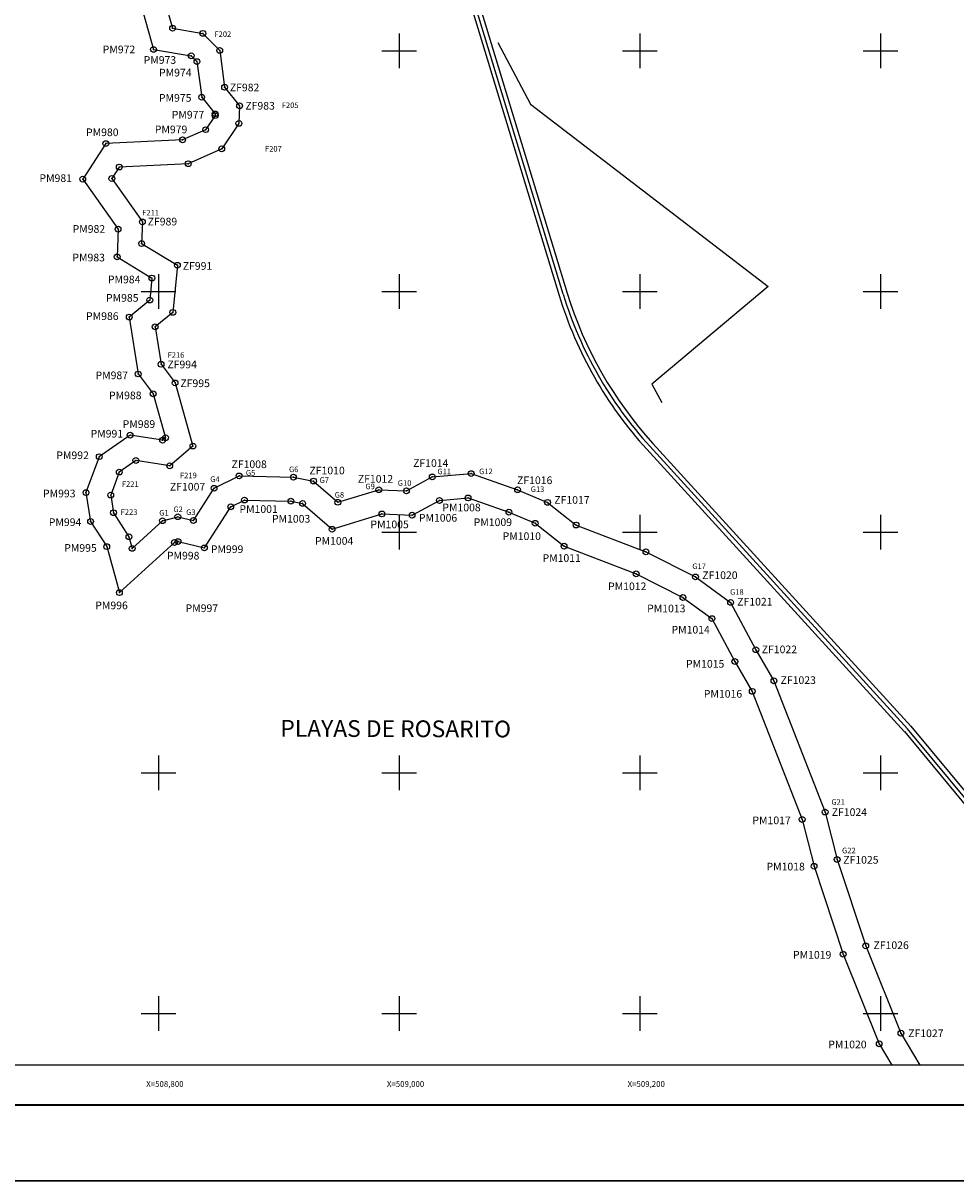
# Model space of a CAD drawing. Units: millimetres. Extents: x 508020 to 510420, y 3558261 to 3560061.
# Drawn here: x 508687 to 509463, y 3558261 to 3559223 of the extents above; entities that cross this region are included whole.
import ezdxf
from ezdxf.enums import TextEntityAlignment as Align

# ---------------------------------------------------------------- set-up
doc = ezdxf.new("R2010")
doc.units = ezdxf.units.MM
doc.header["$LTSCALE"] = 40
doc.header["$PDMODE"] = 32
doc.header["$PDSIZE"] = 4.8
doc.linetypes.add('CENTRO1', pattern=[0.44, 0.2, -0.08, 0.08, -0.08])
for name, color, linetype in [('CVL_PUNTO', 2, 'Continuous'), ('CVL_PUNTO_NUM', 2, 'Continuous'), ('CVL_RET_TX', 2, 'Continuous'), ('CVL_RETUTM', 8, 'Continuous'), ('gral', 7, 'Continuous'), ('PLEAMAR_MAXIMA', 1, 'Continuous'), ('PUNT_MOJ_76_77', 7, 'Continuous'), ('SOLAPA', 7, 'Continuous'), ('ZF_MOJ76_georreferidas_en_2015', 6, 'Continuous')]:
    doc.layers.add(name, color=color, linetype=linetype)
doc.styles.add('ROMANA1', font='ROMANA1.shx')
doc.styles.add('S', font='SIMPLEX', dxfattribs={"height": 2})

# ---------------------------------------------------------------- blocks, each defined once
blk = doc.blocks.new('ARQ_MARG')
at = {"layer": 'DEFPOINTS'}
blk.add_lwpolyline([(0, 0), (1, 0), (1, 1), (0, 1)], close=True, dxfattribs=at)

msp = doc.modelspace()

# ---------------------------------------------------------------- linework, layer by layer
at = {"layer": 'CVL_PUNTO', "color": 7}
for p in [(508811.64, 3559218.79), (508836.86, 3559214.55), (508795.81, 3559201.17), (508827.14, 3559195.9), (508850.81, 3559200.35), (508831.87, 3559191.09), (508854.91, 3559169.71), (508835.83, 3559161.47), (508847.08, 3559147.61), (508867.39, 3559154.33), (508847.02, 3559146.17), (508866.76, 3559139.68), (508839.15, 3559134.5), (508756.19, 3559122.94), (508820.03, 3559126.03), (508852.51, 3559118.54), (508767.37, 3559103.46), (508824.72, 3559106.24), (508736.98, 3559093.41), (508761.14, 3559093.88), (508766.37, 3559051.82), (508786.59, 3559057.86), (508785.97, 3559039.8), (508765.58, 3559028.78), (508815.63, 3559021.81), (508794.51, 3559011.23), (508792.72, 3558992.86), (508775.67, 3558978.82), (508811.83, 3558982.68), (508797.19, 3558970.63), (508802.05, 3558939.52), (508783.07, 3558931.46), (508813.74, 3558924.07), (508795.52, 3558915.01), (508776.3, 3558880.63), (508805.86, 3558878.49), (508803.36, 3558876.37), (508828.61, 3558871.55), (508750.75, 3558862.76), (508781.15, 3558859.62), (508767.34, 3558849.96), (508809.29, 3558855.18), (508866.89, 3558846.77), (508912.04, 3558845.72), (508928.79, 3558842.51), (509027.5, 3558845.95), (509059.79, 3558848.72), (508739.71, 3558832.86), (508760.28, 3558830.84), (508846.17, 3558836.53), (508983.05, 3558835.25), (509005.95, 3558834.35), (509098.36, 3558835.27), (508860, 3558821.05), (508871.35, 3558826.66), (508909.91, 3558825.76), (508919.69, 3558823.89), (508948.98, 3558824.82), (509033.34, 3558826.38), (509057.24, 3558828.43), (509123.24, 3558824.8), (508762.61, 3558816.19), (508816.02, 3558812.84), (508985.66, 3558815.14), (509010.62, 3558814.15), (509091.18, 3558816.6), (508743.51, 3558808.91), (508803.31, 3558809.5), (508828.93, 3558809.7), (508944.18, 3558802.43), (509112.94, 3558807.43), (509146.96, 3558805.94), (508775.44, 3558796.23), (508813.15, 3558791.41), (508816.21, 3558792.21), (508756.96, 3558788), (508778.1, 3558786.53), (508838.06, 3558786.91), (509136.93, 3558788.37), (509204.99, 3558783.69), (509196.87, 3558765.38), (509246.23, 3558762.83), (508767.42, 3558749.75), (509235.76, 3558745.71), (509275.33, 3558741.65), (509259.85, 3558728.18), (509296.32, 3558702.3), (509278.85, 3558692.54), (509311.42, 3558676.47), (509293.36, 3558667.74), (509334.83, 3558561.28), (509353.91, 3558567.4), (509344.73, 3558522.38), (509363.94, 3558528), (509387.67, 3558456.21), (509368.88, 3558449.33), (509416.87, 3558383.7), (509398.89, 3558374.8)]:
    msp.add_point(p, dxfattribs=at)
at = {"layer": 'CVL_RETUTM', "color": 8, "linetype": 'Continuous'}
for p, q in [((509000, 3559214.4), (509000, 3559185.6)), ((509200, 3559214.4), (509200, 3559185.6)), ((509400, 3559214.4), (509400, 3559185.6)), ((508985.6, 3559200), (509014.4, 3559200)), ((509185.6, 3559200), (509214.4, 3559200)), ((509385.6, 3559200), (509414.4, 3559200)), ((508800, 3559014.4), (508800, 3558985.6)), ((509000, 3559014.4), (509000, 3558985.6)), ((509200, 3559014.4), (509200, 3558985.6)), ((509400, 3559014.4), (509400, 3558985.6)), ((508785.6, 3559000), (508814.4, 3559000)), ((508985.6, 3559000), (509014.4, 3559000)), ((509185.6, 3559000), (509214.4, 3559000)), ((509385.6, 3559000), (509414.4, 3559000)), ((509000, 3558814.4), (509000, 3558785.6)), ((509200, 3558814.4), (509200, 3558785.6)), ((509400, 3558814.4), (509400, 3558785.6)), ((508985.6, 3558800), (509014.4, 3558800)), ((509185.6, 3558800), (509214.4, 3558800)), ((509385.6, 3558800), (509414.4, 3558800)), ((508800, 3558614.4), (508800, 3558585.6)), ((509000, 3558614.4), (509000, 3558585.6)), ((509200, 3558614.4), (509200, 3558585.6)), ((509400, 3558614.4), (509400, 3558585.6)), ((508785.6, 3558600), (508814.4, 3558600)), ((508985.6, 3558600), (509014.4, 3558600)), ((509185.6, 3558600), (509214.4, 3558600)), ((509385.6, 3558600), (509414.4, 3558600)), ((508800, 3558414.4), (508800, 3558385.6)), ((509000, 3558414.4), (509000, 3558385.6)), ((509200, 3558414.4), (509200, 3558385.6)), ((509400, 3558414.4), (509400, 3558385.6)), ((508785.6, 3558400), (508814.4, 3558400)), ((508985.6, 3558400), (509014.4, 3558400)), ((509185.6, 3558400), (509214.4, 3558400)), ((509385.6, 3558400), (509414.4, 3558400))]:
    msp.add_line(p, q, dxfattribs=at)
at = {"layer": 'gral', "color": 251}
for p, q in [((508923.06, 3559685.59), (509132.97, 3558996.67)), ((509136.32, 3558997.69), (508926.41, 3559686.61)), ((508929.76, 3559687.63), (509139.67, 3558998.71)), ((509081.87, 3559207.05), (509109.02, 3559155.8)), ((509109.02, 3559155.8), (509306.48, 3559004.1)), ((509306.48, 3559004.1), (509209.96, 3558923.1)), ((509209.96, 3558923.1), (509218.13, 3558907.78)), ((509422.49, 3558636.48), (509208.22, 3558871.4)), ((509210.81, 3558873.75), (509425.07, 3558638.83)), ((509205.64, 3558869.04), (509419.9, 3558634.12)), ((509419.79, 3558634.24), (509474.16, 3558568.84)), ((509474.16, 3558574.31), (509422.49, 3558636.48)), ((509425.18, 3558638.71), (509474.16, 3558579.79))]:
    msp.add_line(p, q, dxfattribs=at)
for radius in [333.75, 330.25, 326.75]:
    msp.add_arc((509452.23, 3559093.94), radius, 196.94535, 222.36671, dxfattribs=at)
at = {"layer": 'PLEAMAR_MAXIMA', "color": 1}
msp.add_lwpolyline([(508787.51, 3559230.78), (508795.81, 3559201.17), (508827.14, 3559195.9), (508831.87, 3559191.09), (508835.83, 3559161.47), (508847.08, 3559147.61), (508847.02, 3559146.17), (508839.15, 3559134.5), (508820.03, 3559126.03), (508756.19, 3559122.94), (508736.98, 3559093.41), (508766.37, 3559051.82), (508765.58, 3559028.78), (508794.51, 3559011.23), (508792.72, 3558992.86), (508775.67, 3558978.82), (508783.07, 3558931.46), (508795.52, 3558915.01), (508805.86, 3558878.49), (508803.36, 3558876.37), (508776.3, 3558880.63), (508750.75, 3558862.76), (508739.71, 3558832.86), (508743.51, 3558808.91), (508756.96, 3558788), (508767.42, 3558749.75), (508813.15, 3558791.41), (508816.21, 3558792.21), (508838.06, 3558786.91), (508860, 3558821.05), (508871.35, 3558826.66), (508909.91, 3558825.76), (508919.69, 3558823.89), (508944.18, 3558802.43), (508985.66, 3558815.14), (509010.62, 3558814.15), (509033.34, 3558826.38), (509057.24, 3558828.43), (509091.18, 3558816.6), (509112.94, 3558807.43), (509136.93, 3558788.37), (509196.87, 3558765.38), (509235.76, 3558745.71), (509259.85, 3558728.18), (509278.85, 3558692.54), (509293.36, 3558667.74), (509334.83, 3558561.28), (509344.73, 3558522.38), (509368.88, 3558449.33), (509398.89, 3558374.8), (509409.42, 3558357.08)], dxfattribs=at)
at = {"layer": 'PUNT_MOJ_76_77', "color": 6}
for p in [(508854.91, 3559169.7), (508867.38, 3559154.33), (508866.76, 3559139.68), (508852.51, 3559118.54), (508824.72, 3559106.24), (508767.34, 3558849.96), (508866.89, 3558846.77), (508928.79, 3558842.51), (509027.5, 3558845.95), (508760.28, 3558830.84), (508762.61, 3558816.19)]:
    msp.add_point(p, dxfattribs=at)
at = {"layer": 'SOLAPA', "color": 255, "linetype": 'Continuous', "elevation": 2.32}
msp.add_lwpolyline([(508020.42, 3560060.96), (510420.42, 3560060.96), (510420.42, 3558260.96), (508020.42, 3558260.96)], close=True, dxfattribs=at)
at = {"layer": 'SOLAPA', "color": 7}
msp.add_lwpolyline([(508144.63, 3558357.08), (508144.63, 3559957.08), (509944.63, 3559957.08), (509944.63, 3558357.08)], close=True, dxfattribs=at)
msp.add_lwpolyline([(508144.63, 3558357.08), (508144.63, 3559957.08), (509944.63, 3559957.08), (509944.63, 3558357.08)], close=True, dxfattribs=at)
msp.add_lwpolyline([(508144.63, 3558357.08), (508144.63, 3559957.08), (509944.63, 3559957.08), (509944.63, 3558357.08)], close=True, dxfattribs=at)
msp.add_lwpolyline([(508144.63, 3558357.08), (508144.63, 3559957.08), (509944.63, 3559957.08), (509944.63, 3558357.08)], close=True, dxfattribs=at)
msp.add_lwpolyline([(508144.63, 3558357.08), (508144.63, 3559957.08), (509944.63, 3559957.08), (509944.63, 3558357.08)], close=True, dxfattribs=at)
msp.add_lwpolyline([(508144.63, 3558357.08), (508144.63, 3559957.08), (509944.63, 3559957.08), (509944.63, 3558357.08)], close=True, dxfattribs=at)
msp.add_lwpolyline([(508144.63, 3558357.08), (508144.63, 3559957.08), (509944.63, 3559957.08), (509944.63, 3558357.08)], close=True, dxfattribs=at)
msp.add_lwpolyline([(508144.63, 3558357.08), (508144.63, 3559957.08), (509944.63, 3559957.08), (509944.63, 3558357.08)], close=True, dxfattribs=at)
msp.add_lwpolyline([(508144.63, 3558357.08), (508144.63, 3559957.08), (509944.63, 3559957.08), (509944.63, 3558357.08)], close=True, dxfattribs=at)
msp.add_lwpolyline([(508144.63, 3558357.08), (508144.63, 3559957.08), (509944.63, 3559957.08), (509944.63, 3558357.08)], close=True, dxfattribs=at)
msp.add_lwpolyline([(508144.63, 3558357.08), (508144.63, 3559957.08), (509944.63, 3559957.08), (509944.63, 3558357.08)], close=True, dxfattribs=at)
msp.add_lwpolyline([(508144.63, 3558357.08), (508144.63, 3559957.08), (509944.63, 3559957.08), (509944.63, 3558357.08)], close=True, dxfattribs=at)
msp.add_lwpolyline([(508144.63, 3558357.08), (508144.63, 3559957.08), (509944.63, 3559957.08), (509944.63, 3558357.08)], close=True, dxfattribs=at)
at = {"layer": 'SOLAPA', "color": 7, "linetype": 'Continuous', "const_width": 1.6}
msp.add_lwpolyline([(508085.38, 3558324.06), (510337.23, 3558324.06)], dxfattribs=at)
at = {"layer": 'ZF_MOJ76_georreferidas_en_2015', "color": 5}
msp.add_lwpolyline([(508808.33, 3559230.59), (508811.64, 3559218.79), (508836.86, 3559214.55), (508850.81, 3559200.35), (508854.91, 3559169.71), (508867.39, 3559154.33), (508866.76, 3559139.68), (508852.51, 3559118.54), (508824.72, 3559106.24), (508767.37, 3559103.46), (508761.14, 3559093.88), (508786.59, 3559057.86), (508785.97, 3559039.8), (508815.63, 3559021.81), (508811.83, 3558982.68), (508797.19, 3558970.63), (508802.05, 3558939.52), (508813.74, 3558924.07), (508828.61, 3558871.55), (508809.29, 3558855.18), (508781.15, 3558859.62), (508767.34, 3558849.96), (508760.28, 3558830.84), (508762.61, 3558816.19), (508775.44, 3558796.23), (508778.1, 3558786.53), (508803.31, 3558809.5), (508816.02, 3558812.84), (508828.93, 3558809.7), (508846.17, 3558836.53), (508866.89, 3558846.77), (508912.04, 3558845.72), (508928.79, 3558842.51), (508948.98, 3558824.82), (508983.05, 3558835.25), (509005.95, 3558834.35), (509027.5, 3558845.95), (509059.79, 3558848.72), (509098.36, 3558835.27), (509123.24, 3558824.8), (509146.96, 3558805.94), (509204.99, 3558783.69), (509246.23, 3558762.83), (509275.33, 3558741.65), (509296.32, 3558702.3), (509311.42, 3558676.47), (509353.91, 3558567.4), (509363.94, 3558528), (509387.67, 3558456.21), (509416.87, 3558383.7), (509432.69, 3558357.08)], dxfattribs=at)

# ---------------------------------------------------------------- block references
at = {"layer": 'SOLAPA', "xscale": 2400, "yscale": 1800, "zscale": 2400}
msp.add_blockref('ARQ_MARG', (508020.42, 3558260.96, 2.32), dxfattribs=at)

# ---------------------------------------------------------------- texts
at = {"layer": 'CVL_PUNTO_NUM', "color": 7, "style": 'ROMANA1'}
for s, p in [('PM972', (508753.61, 3559197.99)), ('PM973', (508787.62, 3559189.23)), ('PM974', (508800.4, 3559178.7)), ('ZF982', (508859.24, 3559166.37)), ('PM975', (508800.32, 3559157.72)), ('PM977', (508810.99, 3559143.74)), ('ZF983', (508872.12, 3559151.18)), ('PM980', (508739.74, 3559129.15)), ('PM979', (508796.89, 3559131.52)), ('PM981', (508701.03, 3559091.03)), ('PM982', (508728.59, 3559048.8)), ('ZF989', (508790.95, 3559054.93)), ('PM983', (508728.41, 3559025.05)), ('ZF991', (508820.13, 3559018.08)), ('PM984', (508757.92, 3559006.85)), ('PM985', (508756.32, 3558991.52)), ('PM986', (508739.76, 3558976.34)), ('ZF994', (508807.33, 3558936.2)), ('PM987', (508747.61, 3558927.16)), ('ZF995', (508818.16, 3558920.56)), ('PM988', (508758.82, 3558910.48)), ('PM989', (508770.18, 3558886.67)), ('PM991', (508743.51, 3558878.66)), ('PM992', (508715.05, 3558860.71)), ('ZF1008', (508860.63, 3558853.27)), ('ZF1010', (508925.41, 3558848.06)), ('ZF1014', (509011.53, 3558854.2)), ('ZF1012', (508965.59, 3558841.15)), ('ZF1016', (509097.92, 3558839.97)), ('PM993', (508703.97, 3558828.96)), ('ZF1007', (508809.44, 3558834.6)), ('PM1008', (509035.85, 3558817.32)), ('ZF1017', (509128.88, 3558823.63)), ('PM1001', (508867.23, 3558816.03)), ('PM1003', (508894.23, 3558807.95)), ('PM1006', (509016.32, 3558808.75)), ('PM994', (508708.8, 3558805.16)), ('PM1005', (508976.08, 3558803.29)), ('PM1009', (509061.87, 3558805.1)), ('PM1004', (508929.98, 3558789.57)), ('PM1010', (509085.93, 3558793.5)), ('PM995', (508721.62, 3558783.74)), ('PM999', (508843.44, 3558782.68)), ('PM998', (508806.93, 3558777.31)), ('PM1011', (509119.06, 3558775.32)), ('ZF1020', (509251.84, 3558761.04)), ('PM1012', (509173.56, 3558751.83)), ('PM996', (508747.42, 3558735.97)), ('PM997', (508822.47, 3558733.64)), ('PM1013', (509206, 3558733.43)), ('ZF1021', (509280.85, 3558739.06)), ('PM1014', (509226.24, 3558715.78)), ('ZF1022', (509301.23, 3558699.42)), ('PM1015', (509238.31, 3558687.4)), ('ZF1023', (509316.91, 3558673.88)), ('PM1016', (509253.1, 3558662.51)), ('PM1017', (509293.51, 3558557.36)), ('ZF1024', (509359.39, 3558564.18)), ('PM1018', (509305.18, 3558518.9)), ('ZF1025', (509368.97, 3558524.54)), ('ZF1026', (509394.1, 3558453.58)), ('PM1019', (509327.23, 3558445.6)), ('ZF1027', (509422.95, 3558380.37)), ('PM1020', (509356.54, 3558371.09))]:
    msp.add_text(s, height=6.371, dxfattribs=at).set_placement(p)
at = {"layer": 'CVL_RET_TX', "color": 7, "style": 'ROMANA1'}
for s, p in [('X=508,800', (508820.78, 3558341.46)), ('X=509,000', (509020.78, 3558341.46)), ('X=509,200', (509220.78, 3558341.46))]:
    msp.add_text(s, height=4.8, dxfattribs=at).set_placement(p, align=Align.MIDDLE_RIGHT)
at = {"layer": 'PUNT_MOJ_76_77', "color": 6, "style": 'S'}
for s, p in [('F202', (508846.45, 3559210.1)), ('F205', (508902.41, 3559151.02)), ('F207', (508888.45, 3559114.85)), ('F211', (508786.44, 3559061.78)), ('F216', (508807.53, 3558943.48)), ('G5', (508872.56, 3558845.65)), ('G6', (508908.42, 3558848.48)), ('G11', (509031.72, 3558846.76)), ('G12', (509066.37, 3558846.78)), ('F221', (508769.53, 3558836.25)), ('F219', (508817.8, 3558843.4)), ('G4', (508842.96, 3558840.32)), ('G7', (508933.79, 3558839.53)), ('G10', (508998.81, 3558837.1)), ('G8', (508946.37, 3558827.3)), ('G9', (508971.91, 3558834.28)), ('G13', (509109.27, 3558831.96)), ('F223', (508768.51, 3558812.98)), ('G1', (508800.61, 3558812.37)), ('G2', (508812.33, 3558815.26)), ('G3', (508822.96, 3558812.84)), ('G17', (509243.53, 3558767.91)), ('G18', (509274.9, 3558746.57)), ('G21', (509359.11, 3558572.02)), ('G22', (509367.94, 3558531.73))]:
    msp.add_text(s, height=4.613, dxfattribs=at).set_placement(p, align=Align.BOTTOM_LEFT)
at = {"layer": 'SOLAPA', "linetype": 'CENTRO1', "insert": (508901.25, 3558643.98, -2.32), "char_height": 13.9166, "width": 488.7645, "attachment_point": 1, "rotation": 359.81509}
msp.add_mtext('{\\fArial|b0|i0|c0|p34;PLAYAS DE ROSARITO}', dxfattribs=at)

doc.saveas('drawing.dxf')
